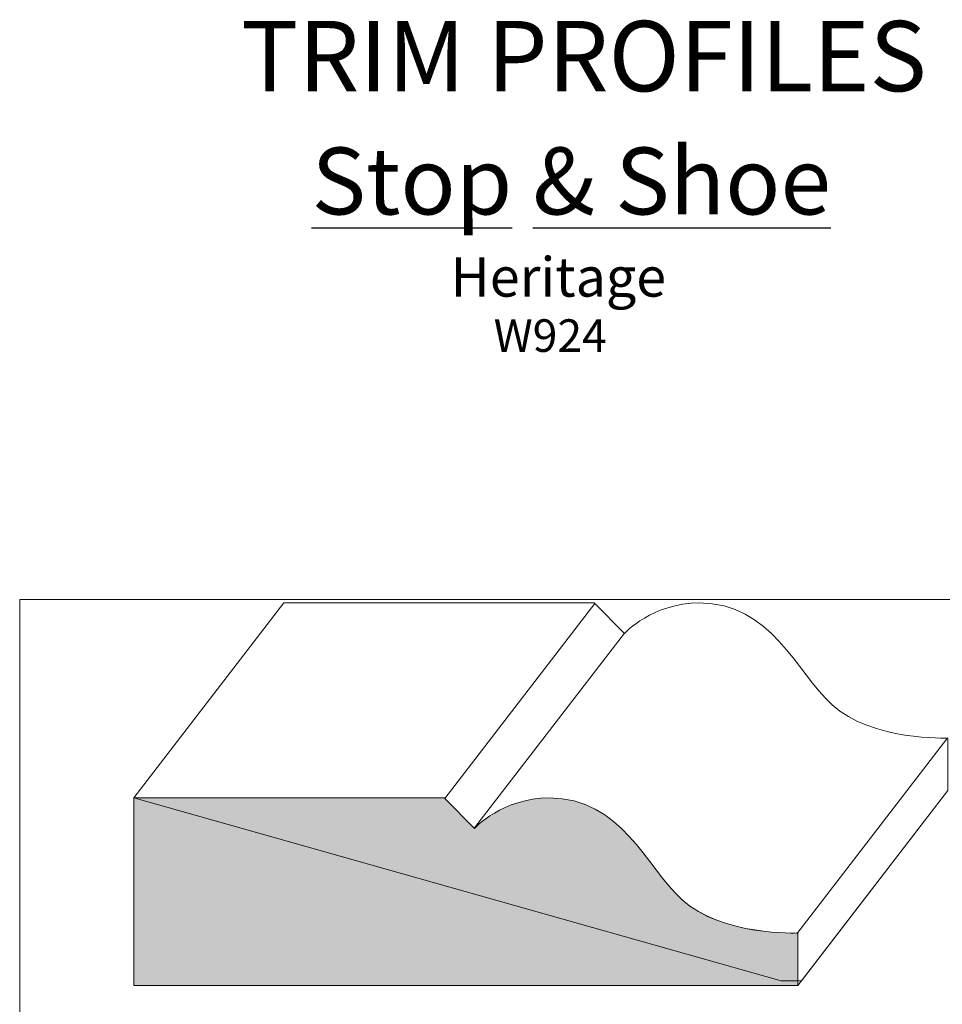
# Model space of a CAD drawing. Units: inches. Extents: x -2.8 to 8.6, y -8 to 2.8.
# Drawn here: x -1.5 to 3.7, y -2.9 to 2.8 of the extents above; entities that cross this region are included whole.
import ezdxf

# ---------------------------------------------------------------- set-up
doc = ezdxf.new("R2010")
doc.units = ezdxf.units.IN
doc.header["$MEASUREMENT"] = 0
doc.layers.add('Stop & Shoe', color=7, linetype='Continuous')

# ---------------------------------------------------------------- blocks, each defined once
blk = doc.blocks.new('block 5')
at = {"layer": 'Stop & Shoe', "lineweight": 0}
blk.add_open_spline([(1.9229, -0.7657), (1.9229, -0.7657), (1.7484, -0.5911), (1.7484, -0.5911), (1.7484, -0.5911), (-0.0298, -0.5911), (-0.0298, -0.5911), (-0.0298, -0.5911), (-0.8896, -1.709), (-0.8896, -1.709), (-0.8896, -1.709), (2.8207, -2.7577), (2.8207, -2.7577), (2.8207, -2.7577), (2.9371, -2.7577), (2.9371, -2.7577), (2.9371, -2.7577), (3.776, -1.6668), (3.776, -1.6668), (3.776, -1.6668), (3.776, -1.3654), (3.776, -1.3654), (3.776, -1.3654), (3.3387, -1.3835), (3.1128, -1.175), (2.9065, -0.9847), (2.7637, -0.5911), (2.3513, -0.5911), (2.0847, -0.5911), (1.9229, -0.7657), (1.9229, -0.7657)], degree=3, knots=[0, 0, 0, 0, 1, 1, 1, 2, 2, 2, 3, 3, 3, 4, 4, 4, 5, 5, 5, 6, 6, 6, 7, 7, 7, 8, 8, 8, 9, 9, 9, 10, 10, 10, 10], dxfattribs=at)
blk = doc.blocks.new('block 6')
at = {"layer": 'Stop & Shoe', "true_color": 0x272425}
h = blk.add_hatch(color=179, dxfattribs=at)
h.dxf.hatch_style = 2
edge = h.paths.add_edge_path()
edge.add_spline(control_points=[(1.0632, -1.8835), (1.0632, -1.8835), (0.8887, -1.709), (0.8887, -1.709), (0.8887, -1.709), (-0.8895, -1.709), (-0.8895, -1.709), (-0.8895, -1.709), (-0.8895, -2.7847), (-0.8895, -2.7847), (-0.8895, -2.7847), (2.9163, -2.7847), (2.9163, -2.7847), (2.9163, -2.7847), (2.9163, -2.4832), (2.9163, -2.4832), (2.9163, -2.4832), (2.479, -2.5014), (2.2531, -2.2928), (2.0469, -2.1025), (1.9041, -1.709), (1.4916, -1.709), (1.225, -1.709), (1.0632, -1.8835), (1.0632, -1.8835)], knot_values=[0, 0, 0, 0, 0.013889, 0.013889, 0.013889, 0.027778, 0.027778, 0.027778, 0.041667, 0.041667, 0.041667, 0.055556, 0.055556, 0.055556, 0.069444, 0.069444, 0.069444, 0.083333, 0.083333, 0.083333, 0.097222, 0.097222, 0.097222, 0.111111, 0.111111, 0.111111, 0.111111], degree=3, periodic=0)
edge.add_line((1.0632, -1.8835), (1.0632, -1.8835))
at = {"layer": 'Stop & Shoe', "lineweight": 0}
blk.add_lwpolyline([(-1.5433, -7.3956), (8.5536, -7.3956), (8.5536, -0.5717), (-1.5433, -0.5717), (-1.5433, -7.3956)], dxfattribs=at)
at = {"layer": 'Stop & Shoe', "color": 37, "lineweight": 20, "true_color": 0x7c6245}
for points in [[(0.8938, -1.7117), (1.7535, -0.5939)], [(1.0636, -1.8814), (1.9233, -0.7636)], [(2.9103, -2.4875), (3.7701, -1.3697)]]:
    blk.add_lwpolyline(points, dxfattribs=at)
for points in [[(2.9163, -2.7847), (2.9163, -2.7847), (3.776, -1.6669), (3.776, -1.6669), (3.776, -1.6669), (3.776, -1.3654), (3.776, -1.3654), (3.776, -1.3654), (3.3387, -1.3835), (3.1128, -1.175), (2.9065, -0.9846), (2.7638, -0.5912), (2.3512, -0.5912), (2.0847, -0.5912), (1.9228, -0.7657), (1.9228, -0.7657), (1.9228, -0.7657), (1.7484, -0.5912), (1.7484, -0.5912), (1.7484, -0.5912), (-0.0298, -0.5912), (-0.0298, -0.5912), (-0.0298, -0.5912), (-0.8895, -1.709), (-0.8895, -1.709)], [(1.0632, -1.8835), (1.0632, -1.8835), (0.8887, -1.709), (0.8887, -1.709), (0.8887, -1.709), (-0.8895, -1.709), (-0.8895, -1.709), (-0.8895, -1.709), (-0.8895, -2.7847), (-0.8895, -2.7847), (-0.8895, -2.7847), (2.9163, -2.7847), (2.9163, -2.7847), (2.9163, -2.7847), (2.9163, -2.4832), (2.9163, -2.4832), (2.9163, -2.4832), (2.479, -2.5014), (2.2531, -2.2929), (2.0469, -2.1025), (1.9041, -1.709), (1.4916, -1.709), (1.225, -1.709), (1.0632, -1.8835), (1.0632, -1.8835)]]:
    blk.add_open_spline(points, degree=3, knots=[0, 0, 0, 0, 1, 1, 1, 2, 2, 2, 3, 3, 3, 4, 4, 4, 5, 5, 5, 6, 6, 6, 7, 7, 7, 8, 8, 8, 8], dxfattribs=at)
at = {"layer": 'Stop & Shoe', "lineweight": 0}
blk.add_open_spline([(1.0632, -1.8835), (1.0632, -1.8835), (0.8887, -1.709), (0.8887, -1.709), (0.8887, -1.709), (-0.8895, -1.709), (-0.8895, -1.709), (-0.8895, -1.709), (-0.8895, -2.7847), (-0.8895, -2.7847), (-0.8895, -2.7847), (2.9163, -2.7847), (2.9163, -2.7847), (2.9163, -2.7847), (2.9163, -2.4832), (2.9163, -2.4832), (2.9163, -2.4832), (2.479, -2.5014), (2.2531, -2.2928), (2.0469, -2.1025), (1.9041, -1.709), (1.4916, -1.709), (1.225, -1.709), (1.0632, -1.8835), (1.0632, -1.8835)], degree=3, knots=[0, 0, 0, 0, 1, 1, 1, 2, 2, 2, 3, 3, 3, 4, 4, 4, 5, 5, 5, 6, 6, 6, 7, 7, 7, 8, 8, 8, 8], dxfattribs=at)
blk = doc.blocks.new('block 4')
at = {"layer": 'Stop & Shoe'}
for name in ['block 6', 'block 5']:
    blk.add_blockref(name, (0, 0), dxfattribs=at)
at = {"layer": 'Stop & Shoe', "color": 167, "true_color": 0x2b569e, "insert": (3.5138, -1.371), "char_height": 0.399231, "attachment_point": 7}
blk.add_mtext('\\fHelvetica|b0|i0|c0|p34;\\W1; ', dxfattribs=at)
blk = doc.blocks.new('block 3')
at = {"layer": 'Stop & Shoe'}
blk.add_blockref('block 4', (0, 0), dxfattribs=at)
at = {"layer": 'Stop & Shoe', "color": 168, "true_color": 0x0a0a0a, "attachment_point": 7}
for s, insert, char_height in [('\\fMyriad Pro|b0|i0|c0|p34;\\W1;Heritage', (0.9264, 1.1646), 0.226167), ('\\fMyriad Pro Semibold|b0|i0|c0|p34;\\W1;W924', (1.1732, 0.848), 0.186833)]:
    blk.add_mtext(s, dxfattribs=dict(at, insert=insert, char_height=char_height))
blk = doc.blocks.new('block 2')
at = {"layer": 'Stop & Shoe'}
blk.add_blockref('block 3', (0, 0), dxfattribs=at)
at = {"layer": 'Stop & Shoe', "color": 168, "true_color": 0x0a0a0a, "attachment_point": 7}
for s, insert, char_height in [('\\fMyriad Pro|b0|i0|c0|p34;\\W1;TRIM PROFILES', (-0.2752, 2.3422), 0.403167), ('\\fMyriad Pro|b0|i0|c0|p34;\\W1;\\LS\\l\\Lt\\l\\Lop & Shoe\\l', (0.1296, 1.636), 0.3835)]:
    blk.add_mtext(s, dxfattribs=dict(at, insert=insert, char_height=char_height))

msp = doc.modelspace()

# ---------------------------------------------------------------- block references
at = {"layer": 'Stop & Shoe'}
msp.add_blockref('block 2', (0, 0), dxfattribs=at)

doc.saveas('drawing.dxf')
